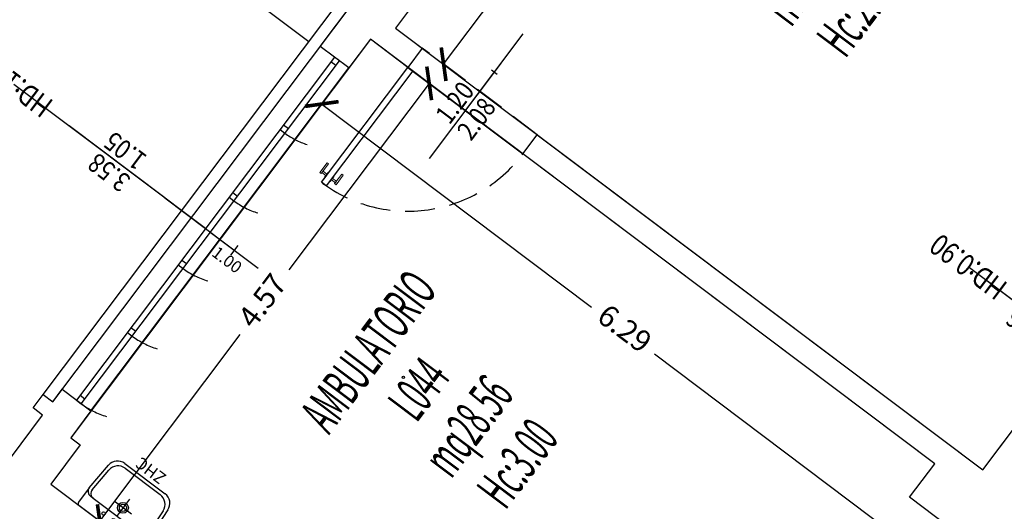
# Model space of a CAD drawing. Units: inches. Extents: x 281767 to 921357, y 25316 to 225119.
# Drawn here: x 906904 to 907725, y 158645 to 159055 of the extents above; entities that cross this region are included whole.
import ezdxf
from ezdxf.enums import TextEntityAlignment as Align

# ---------------------------------------------------------------- set-up
doc = ezdxf.new("R2010")
doc.units = ezdxf.units.IN
doc.header["$MEASUREMENT"] = 0
doc.linetypes.add('HIDDEN', pattern=[0.375, 0.25, -0.125])
doc.layers.get('Defpoints').update_dxf_attribs({"color": 255})
for name, color, linetype in [('EDIFICI_0', 252, 'Continuous'), ('EDIFICI_A-Campiture', 252, 'Continuous'), ('EDIFICI_A-FINESTRE', 135, 'Continuous'), ('EDIFICI_A-LOCALI', 7, 'Continuous'), ('EDIFICI_A-Polilinee', 135, 'Continuous'), ('EDIFICI_A-Polilinee lorde', 2, 'Continuous'), ('EDIFICI_A-PORTE', 53, 'Continuous'), ('EDIFICI_A-Quote', 5, 'Continuous'), ('EDIFICI_A-Travi', 5, 'HIDDEN'), ('EDIFICI_AA-Altezza', 6, 'Continuous'), ('EDIFICI_AA-Caratteristiche', 135, 'Continuous'), ('EDIFICI_AA-Destinazione', 53, 'Continuous'), ('EDIFICI_AA-Destinazione CEI', 30, 'Continuous'), ('EDIFICI_AA-Finestre', 252, 'Continuous'), ('EDIFICI_AA-Muri', 252, 'Continuous'), ('EDIFICI_AA-N.Vano', 5, 'Continuous'), ('EDIFICI_AA-Porte', 4, 'Continuous'), ('EDIFICI_AA-Rapporti', 135, 'Continuous'), ('EDIFICI_AA-Sanitari', 7, 'Continuous'), ('EDIFICI_AA-Superficie', 135, 'Continuous'), ('EDIFICI_AA-Viste', 252, 'Continuous')]:
    doc.layers.add(name, color=color, linetype=linetype)
for name, color, linetype, plot in [('EDIFICI_AA-ClasseREI', 230, 'Continuous', False), ('EDIFICI_AA-Nretichette', 7, 'Continuous', False), ('EDIFICI_AA-Postiletto', 7, 'Continuous', False)]:
    doc.layers.add(name, color=color, linetype=linetype, plot=plot)
doc.styles.add('E_ROMANS', font='romans')
doc.styles.get("Standard").update_dxf_attribs({"font": 'arial.ttf'})
doc.dimstyles.new('E_1_100', dxfattribs={"dimtxt": 0.18, "dimasz": 0.2, "dimexe": 0, "dimexo": 0, "dimgap": 0.0625, "dimtad": 0, "dimtoh": 1, "dimzin": 1, "dimdsep": 46, "dimtxsty": 'E_ROMANS', "dimblk": 'ARCHTICK', "dimcen": 0.25, "dimse1": 1, "dimse2": 1, "dimclrd": 256, "dimclrt": 256, "dimadec": 0, "dimazin": 0, "dimtfac": 1, "dimtmove": 0, "dimatfit": 2, "dimldrblk": 'ARCHTICK', "dimfxl": 0.2, "dimfxlon": 1, "dimarcsym": 0})

# ---------------------------------------------------------------- blocks, each defined once
blk = doc.blocks.new('*U469')
blk.add_line((0.5, 0), (-0.5, 0))
at = {"flags": 9}
for tag in ['YAC_VANO_CLASSE', 'YAC_BLOCK', 'YAC_BLOCKID', 'YAC_BLOCKCODE', 'YAC_AZIENDA', 'YAC_NAMEU', 'YAC_DESCRIPTION', 'YAC_DESCRIZIONEAZIENDA', 'YAC_DESCRIZIONEU', 'YAC_NAME', 'YAC_NAMEB', 'YAC_UTENTE', 'YAC_CODUTENTE', 'YAC_DESCUTENTE', 'YAC_LEVEL1', 'YAC_LEVEL2', 'YAC_LEVEL3', 'YAC_LEVEL4', 'YAC_LEVEL5', 'YAC_LEVEL1DESC', 'YAC_LEVEL2DESC', 'YAC_LEVEL3DESC', 'YAC_LEVEL4DESC', 'YAC_LEVEL5DESC', 'YAC_POSITION1']:
    blk.add_attdef(tag, (0, 0), '', height=1, dxfattribs=at)
blk = doc.blocks.new('*U468')
for q in [(-0.5, 0), (1.35, 0)]:
    blk.add_line((0.5, 0), q)
at = {"flags": 9}
for tag in ['YAC_VANO_CLASSE', 'YAC_BLOCK', 'YAC_BLOCKID', 'YAC_BLOCKCODE', 'YAC_AZIENDA', 'YAC_NAMEU', 'YAC_DESCRIPTION', 'YAC_DESCRIZIONEAZIENDA', 'YAC_DESCRIZIONEU', 'YAC_NAME', 'YAC_NAMEB', 'YAC_UTENTE', 'YAC_CODUTENTE', 'YAC_DESCUTENTE', 'YAC_LEVEL1', 'YAC_LEVEL2', 'YAC_LEVEL3', 'YAC_LEVEL4', 'YAC_LEVEL5', 'YAC_LEVEL1DESC', 'YAC_LEVEL2DESC', 'YAC_LEVEL3DESC', 'YAC_LEVEL4DESC', 'YAC_LEVEL5DESC', 'YAC_POSITION1']:
    blk.add_attdef(tag, (0, 0), '', height=1, dxfattribs=at)
blk = doc.blocks.new('*U467')
blk.add_line((0.5, 0), (-0.5, 0))
at = {"flags": 9}
for tag in ['YAC_VANO_CLASSE', 'YAC_BLOCK', 'YAC_BLOCKID', 'YAC_BLOCKCODE', 'YAC_AZIENDA', 'YAC_NAMEU', 'YAC_DESCRIPTION', 'YAC_DESCRIZIONEAZIENDA', 'YAC_DESCRIZIONEU', 'YAC_NAME', 'YAC_NAMEB', 'YAC_UTENTE', 'YAC_CODUTENTE', 'YAC_DESCUTENTE', 'YAC_LEVEL1', 'YAC_LEVEL2', 'YAC_LEVEL3', 'YAC_LEVEL4', 'YAC_LEVEL5', 'YAC_LEVEL1DESC', 'YAC_LEVEL2DESC', 'YAC_LEVEL3DESC', 'YAC_LEVEL4DESC', 'YAC_LEVEL5DESC', 'YAC_POSITION1']:
    blk.add_attdef(tag, (0, 0), '', height=1, dxfattribs=at)
blk = doc.blocks.new('VANO_COD')
at = {"layer": 'Defpoints'}
blk.add_circle((0, 0), 0.01, dxfattribs=at)
at = {"flags": 9}
for tag in ['YAC_BLOCK', 'YAC_BLOCKID', 'YAC_BLOCKCODE', 'YAC_NAME', 'YAC_NAMEB', 'YAC_DESCRIPTION', 'YAC_AZIENDA', 'YAC_DESCRIZIONEAZIENDA', 'YAC_NAMEU', 'YAC_DESCRIZIONEU', 'YAC_UTENTE', 'YAC_CODUTENTE', 'YAC_DESCUTENTE', 'YAC_LEVEL1', 'YAC_LEVEL2', 'YAC_LEVEL3', 'YAC_LEVEL4', 'YAC_LEVEL5', 'YAC_LEVEL1DESC', 'YAC_LEVEL2DESC', 'YAC_LEVEL3DESC', 'YAC_LEVEL4DESC', 'YAC_LEVEL5DESC', 'YAC_POSITION1', 'YAC_POSITION2', 'YAC_POSITION3', 'YAC_POSITION4', 'YAC_POSITION5', 'YAC_CODICETOTALE', 'YAC_VANO_CLASSE', 'YAC_ATTRIBUTE_SITE_ID']:
    blk.add_attdef(tag, (0, 0), '', height=1, dxfattribs=at)
at = {"layer": 'EDIFICI_AA-Altezza', "color": 6, "style": 'E_ROMANS', "width": 0.5, "flags": 8}
blk.add_attdef('YAC_ATTRIBUTE_ALTEZZA', text='', height=0.32, dxfattribs=at).set_placement((0, -1.3503), align=Align.CENTER)
at = {"layer": 'EDIFICI_AA-Caratteristiche', "style": 'E_ROMANS', "width": 0.5, "flags": 9}
for tag, p in [('YAC_ATTRIBUTE_BL_ID', (0, 1.2341)), ('YAC_ATTRIBUTE_FL_ID', (0, 0.7221)), ('YAC_ATTRIBUTE_QUOTA_PAVIMENTO', (0, -4.977)), ('YAC_ATTRIBUTE_PERIMETRO', (0, -5.4951)), ('YAC_ATTRIBUTE_SUPERFICIE_PARETI', (0, -6.0132)), ('YAC_ATTRIBUTE_VOLUME', (0, -6.5313)), ('YAC_ATTRIBUTE_PAVIMENTO', (0, -7.0494)), ('YAC_ATTRIBUTE_RIVESTIMENTO_E_ALTEZZA', (0, -7.5674)), ('YAC_ATTRIBUTE_FINITURA_PARETI', (0, -8.0855)), ('YAC_ATTRIBUTE_FINITURA_SOFFITTO', (0, -8.6036)), ('YAC_ATTRIBUTE_CONTROSOFFITTO', (0, -9.1217)), ('YAC_ATTRIBUTE_FOTO_1', (0, -9.6398)), ('YAC_ATTRIBUTE_FOTO_2', (0, -10.1579)), ('YAC_ATTRIBUTE_FOTO_3', (0, -10.676)), ('YAC_ATTRIBUTE_FOTO_4', (0, -11.1941)), ('YAC_ATTRIBUTE_FOTO_5', (0, -11.7122)), ('YAC_ATTRIBUTE_FOTO_6', (0, -12.2303))]:
    blk.add_attdef(tag, text='', height=0.32, dxfattribs=at).set_placement(p, align=Align.CENTER)
at = {"layer": 'EDIFICI_AA-ClasseREI', "style": 'E_ROMANS', "width": 0.5, "flags": 9}
blk.add_attdef('YAC_ATTRIBUTE_CLASSE_REI', text='', height=0.32, dxfattribs=at).set_placement((0, -3.4227), align=Align.CENTER)
at = {"layer": 'EDIFICI_AA-Destinazione', "color": 53, "style": 'E_ROMANS', "width": 0.5, "flags": 8}
blk.add_attdef('YAC_ATTRIBUTE_DESTINAZIONE_USO', text='', height=0.32, dxfattribs=at).set_placement((0, 0.204), align=Align.CENTER)
at = {"layer": 'EDIFICI_AA-Destinazione CEI', "style": 'E_ROMANS', "width": 0.5, "flags": 9}
blk.add_attdef('YAC_ATTRIBUTE_CLASSIF_USO_MEDICO', text='', height=0.32, dxfattribs=at).set_placement((0, -2.9046), align=Align.CENTER)
at = {"layer": 'EDIFICI_AA-N.Vano', "color": 5, "style": 'E_ROMANS', "width": 0.5, "flags": 8}
blk.add_attdef('YAC_ATTRIBUTE_RM_ID', text='', height=0.32, dxfattribs=at).set_placement((0, -0.3202), align=Align.CENTER)
at = {"layer": 'EDIFICI_AA-Nretichette', "style": 'E_ROMANS', "width": 0.5, "flags": 9}
blk.add_attdef('YAC_ATTRIBUTE_NR_ETICHETTE', text='', height=0.32, dxfattribs=at).set_placement((0, -4.4589), align=Align.CENTER)
at = {"layer": 'EDIFICI_AA-Postiletto', "style": 'E_ROMANS', "width": 0.5, "flags": 9}
blk.add_attdef('YAC_ATTRIBUTE_NR_POSTI_LETTO', text='', height=0.32, dxfattribs=at).set_placement((0, -3.9408), align=Align.CENTER)
at = {"layer": 'EDIFICI_AA-Rapporti', "style": 'E_ROMANS', "width": 0.5, "flags": 9}
for tag, p in [('YAC_ATTRIBUTE_R_ILLUMINANTE', (0, -1.8684)), ('YAC_ATTRIBUTE_R_VENTILANTE', (0, -2.3865))]:
    blk.add_attdef(tag, text='', height=0.32, dxfattribs=at).set_placement(p, align=Align.CENTER)
at = {"layer": 'EDIFICI_AA-Superficie', "color": 135, "style": 'E_ROMANS', "width": 0.5, "flags": 8}
blk.add_attdef('YAC_ATTRIBUTE_SUPERFICIE', text='', height=0.32, dxfattribs=at).set_placement((0, -0.8322), align=Align.CENTER)
blk = doc.blocks.new('_ArchTick')
at = {"color": 0, "linetype": 'ByBlock', "const_width": 0.15}
blk.add_lwpolyline([(-0.5, -0.5), (0.5, 0.5)], dxfattribs=at)
blk = doc.blocks.new('*D1125')
at = {"layer": 'Defpoints', "color": 0, "transparency": 16777216}
for p in [(-20.2166, -20.2176), (-20.4114, -20.4792), (-15.1717, -23.9743)]:
    blk.add_point(p, dxfattribs=at)
at = {"layer": 'EDIFICI_A-Quote', "lineweight": -2, "transparency": 16777216}
for p, q in [((-20.4114, -20.4792), (-18.1521, -22.1615)), ((-15.3664, -24.2358), (-17.6257, -22.5535))]:
    blk.add_line(p, q, dxfattribs=at)
at = {"layer": 'EDIFICI_A-Quote', "lineweight": -2, "transparency": 16777216, "xscale": 0.2, "yscale": 0.2, "zscale": 0.2}
for p, rotation in [((-20.4114, -20.4792), 143.3270719453351), ((-15.3664, -24.2358), 323.3270719453351)]:
    blk.add_blockref('_ArchTick', p, dxfattribs=dict(at, rotation=rotation))
at = {"layer": 'EDIFICI_A-Quote', "transparency": 16777216, "insert": (-17.8889, -22.3575), "char_height": 0.18, "attachment_point": 5, "rotation": 323.32707, "style": 'E_ROMANS'}
blk.add_mtext('6.29', dxfattribs=at)
blk = doc.blocks.new('*D1126')
at = {"layer": 'Defpoints', "color": 0, "transparency": 16777216}
for p in [(-20.0076, -19.9369), (-22.737, -23.6023), (-22.2459, -23.968)]:
    blk.add_point(p, dxfattribs=at)
at = {"layer": 'EDIFICI_A-Quote', "lineweight": -2, "transparency": 16777216}
for p, q in [((-19.5165, -20.3026), (-20.6801, -21.8652)), ((-22.2459, -23.968), (-21.0823, -22.4054))]:
    blk.add_line(p, q, dxfattribs=at)
at = {"layer": 'EDIFICI_A-Quote', "lineweight": -2, "transparency": 16777216, "xscale": 0.2, "yscale": 0.2, "zscale": 0.2}
for p, rotation in [((-19.5165, -20.3026), 53.32707194998456), ((-22.2459, -23.968), 233.3270719499846)]:
    blk.add_blockref('_ArchTick', p, dxfattribs=dict(at, rotation=rotation))
at = {"layer": 'EDIFICI_A-Quote', "transparency": 16777216, "insert": (-20.8812, -22.1353), "char_height": 0.18, "attachment_point": 5, "rotation": 53.32707, "style": 'E_ROMANS'}
blk.add_mtext('4.57', dxfattribs=at)
blk = doc.blocks.new('*D1130')
at = {"layer": 'Defpoints', "color": 0, "transparency": 16777216}
for p in [(-17.1229, -16.063), (-10.5139, -20.9843), (-10.7322, -21.2773)]:
    blk.add_point(p, dxfattribs=at)
at = {"layer": 'EDIFICI_A-Quote', "lineweight": -2, "transparency": 16777216}
for p, q in [((-17.3411, -16.356), (-14.3102, -18.613)), ((-10.7322, -21.2773), (-13.7631, -19.0204))]:
    blk.add_line(p, q, dxfattribs=at)
at = {"layer": 'EDIFICI_A-Quote', "lineweight": -2, "transparency": 16777216, "xscale": 0.2, "yscale": 0.2, "zscale": 0.2}
for p, rotation in [((-17.3411, -16.356), 143.3270719448813), ((-10.7322, -21.2773), 323.3270719448813)]:
    blk.add_blockref('_ArchTick', p, dxfattribs=dict(at, rotation=rotation))
at = {"layer": 'EDIFICI_A-Quote', "transparency": 16777216, "insert": (-14.0366, -18.8167), "char_height": 0.18, "attachment_point": 5, "rotation": 323.32707, "style": 'E_ROMANS'}
blk.add_mtext('8.24', dxfattribs=at)
blk = doc.blocks.new('*D1131')
at = {"layer": 'Defpoints', "color": 0, "transparency": 16777216}
for p in [(-17.0347, -16.1287), (-16.6318, -16.4286), (-19.7999, -19.8422)]:
    blk.add_point(p, dxfattribs=at)
at = {"layer": 'EDIFICI_A-Quote', "lineweight": -2, "transparency": 16777216}
for p, q in [((-16.6318, -16.4286), (-17.8133, -18.0153)), ((-19.397, -20.1422), (-18.2156, -18.5555))]:
    blk.add_line(p, q, dxfattribs=at)
at = {"layer": 'EDIFICI_A-Quote', "lineweight": -2, "transparency": 16777216, "xscale": 0.2, "yscale": 0.2, "zscale": 0.2}
for p, rotation in [((-16.6318, -16.4286), 53.32707194487627), ((-19.397, -20.1422), 233.3270719448763)]:
    blk.add_blockref('_ArchTick', p, dxfattribs=dict(at, rotation=rotation))
at = {"layer": 'EDIFICI_A-Quote', "transparency": 16777216, "insert": (-18.0144, -18.2854), "char_height": 0.18, "attachment_point": 5, "rotation": 53.32707, "style": 'E_ROMANS'}
blk.add_mtext('4.63', dxfattribs=at)
blk = doc.blocks.new('Porte_Maniglie')
at = {"layer": 'EDIFICI_AA-Porte', "lineweight": 0}
blk.add_line((0.05, 0), (0, 0), dxfattribs=at)
for points in [[(0.05, 0.005), (0.1, 0.005), (0.1, 0), (0.05, 0)], [(0.05, -0.055), (0.1, -0.055), (0.1, -0.05), (0.05, -0.05)]]:
    blk.add_lwpolyline(points, close=True, dxfattribs=at)
at = {"layer": 'EDIFICI_AA-Porte', "lineweight": 0, "flags": 128}
for points in [[(0.0575, 0.06), (0.0575, 0.045), (0.1575, 0.045), (0.1575, 0.06), (0.0575, 0.06)], [(0.0675, 0.045), (0.0675, 0.005), (0.0825, 0.005), (0.0825, 0.045), (0.0675, 0.045)], [(0.0675, -0.095), (0.0675, -0.055), (0.0825, -0.055), (0.0825, -0.095), (0.0675, -0.095)], [(0.0575, -0.11), (0.0575, -0.095), (0.1575, -0.095), (0.1575, -0.11), (0.0575, -0.11)]]:
    blk.add_lwpolyline(points, close=True, dxfattribs=at)
at = {"layer": 'EDIFICI_AA-Porte', "lineweight": 0}
blk.add_point((0.05, 0), dxfattribs=at)
blk = doc.blocks.new('*U302')
at = {"layer": 'Defpoints'}
for p, q in [((0.6, 0), (0.6, 0.8)), ((0.63, 0.4), (0.57, 0.4)), ((0, 0), (1.2, 0))]:
    blk.add_line(p, q, dxfattribs=at)
at = {"layer": 'EDIFICI_AA-Porte'}
blk.add_lwpolyline([(0.05, 0), (0.05, -1.2), (0, -1.2), (0, 0)], close=True, dxfattribs=at)
at = {"layer": 'EDIFICI_AA-Porte', "linetype": 'HIDDEN'}
blk.add_arc((0, 0), 1.2, 270, 0, dxfattribs=at)
at = {"layer": 'EDIFICI_AA-Porte', "rotation": 90.00000000000001}
blk.add_blockref('Porte_Maniglie', (0, -1.2), dxfattribs=at)
at = {"layer": 'Defpoints', "flags": 12}
blk.add_attdef('ALT', text='', height=0.1, rotation=270, dxfattribs=at).set_placement((0.57, 0.4), align=Align.TOP_CENTER)
at = {"layer": 'Defpoints', "flags": 2}
blk.add_attdef('LARG', text='', height=0.1, rotation=270, dxfattribs=at).set_placement((0.63, 0.4), align=Align.BOTTOM_CENTER)
blk = doc.blocks.new('*U303')
at = {"layer": 'Defpoints'}
for p, q in [((1.79, 0), (1.79, 0.5)), ((1.74, 0.25), (1.84, 0.25)), ((1.79, -0.05), (1.79, -2.05))]:
    blk.add_line(p, q, dxfattribs=at)
at = {"layer": 'EDIFICI_AA-Finestre'}
for p, q in [((3.58, 0), (0, 0)), ((0, 0), (0, -0.05)), ((0.05, 0), (0.05, -0.05)), ((0.706, -0.05), (0.706, 0)), ((0.756, -0.05), (0.756, 0)), ((1.412, -0.05), (1.412, 0)), ((1.462, -0.05), (1.462, 0)), ((2.118, -0.05), (2.118, 0)), ((2.168, -0.05), (2.168, 0)), ((2.824, -0.05), (2.824, 0)), ((2.874, -0.05), (2.874, 0)), ((3.53, -0.05), (3.53, 0)), ((3.58, -0.05), (3.58, 0)), ((0, -0.05), (3.58, -0.05))]:
    blk.add_line(p, q, dxfattribs=at)
at = {"layer": 'EDIFICI_AA-Finestre', "linetype": 'HIDDEN'}
for centre, radius in [((0.1575, 0), 0.5985), ((0.816, 0), 0.646), ((1.5036, 0), 0.6644), ((2.1999, 0), 0.6741), ((2.8998, 0), 0.6802)]:
    blk.add_arc(centre, radius, 0, 20, dxfattribs=at)
at = {"layer": 'Defpoints', "flags": 14}
blk.add_attdef('LARG', text='', height=0.1, rotation=90, dxfattribs=at).set_placement((1.74, 0.25), align=Align.BOTTOM_CENTER)
at = {"layer": 'Defpoints', "flags": 12}
blk.add_attdef('ALT', text='', height=0.1, rotation=90, dxfattribs=at).set_placement((1.84, 0.25), align=Align.TOP_CENTER)
at = {"layer": 'EDIFICI_AA-Altezza', "style": 'E_ROMANS', "width": 0.8, "flags": 12}
blk.add_attdef('HD', text='', height=0.18, rotation=270, dxfattribs=at).set_placement((1.79, -2.05), align=Align.MIDDLE_CENTER)
blk = doc.blocks.new('*U311')
at = {"layer": 'Defpoints'}
blk.add_line((-0.58, 0.03), (-0.58, 1.2303), dxfattribs=at)
at = {"layer": 'EDIFICI_AA-Finestre'}
blk.add_lwpolyline([(0, 0), (-1.16, 0), (-1.16, 0.03), (0, 0.03)], close=True, dxfattribs=at)
at = {"layer": 'EDIFICI_AA-Altezza', "style": 'E_ROMANS', "width": 0.8, "flags": 12}
blk.add_attdef('HD', text='', height=0.18, rotation=90, dxfattribs=at).set_placement((-0.58, 1.2303), align=Align.MIDDLE_CENTER)
blk = doc.blocks.new('*U313')
at = {"layer": 'Defpoints'}
for p, q in [((-1.255, 0), (-1.255, 0.5)), ((-1.305, 0.25), (-1.205, 0.25)), ((-1.255, -0.05), (-1.255, -2.05))]:
    blk.add_line(p, q, dxfattribs=at)
at = {"layer": 'EDIFICI_AA-Finestre'}
for p, q in [((0, 0), (0, -0.05)), ((-2.51, -0.05), (-2.51, 0)), ((-2.51, 0), (0, 0)), ((0, -0.05), (-2.51, -0.05)), ((-2.46, -0.05), (-2.46, 0)), ((-1.28, -0.05), (-1.28, 0)), ((-1.23, -0.05), (-1.23, 0)), ((-0.05, 0), (-0.05, -0.05))]:
    blk.add_line(p, q, dxfattribs=at)
at = {"layer": 'EDIFICI_AA-Finestre', "linetype": 'HIDDEN'}
for centre in [(-2.51, 0), (-1.255, 0)]:
    blk.add_arc(centre, 1.255, 0, 15, dxfattribs=at)
at = {"layer": 'Defpoints', "flags": 14}
blk.add_attdef('LARG', text='', height=0.1, rotation=90, dxfattribs=at).set_placement((-1.305, 0.25), align=Align.BOTTOM_CENTER)
at = {"layer": 'Defpoints', "flags": 12}
blk.add_attdef('ALT', text='', height=0.1, rotation=90, dxfattribs=at).set_placement((-1.205, 0.25), align=Align.TOP_CENTER)
at = {"layer": 'EDIFICI_AA-Altezza', "style": 'E_ROMANS', "width": 0.8, "flags": 12}
blk.add_attdef('HD', text='', height=0.18, rotation=270, dxfattribs=at).set_placement((-1.255, -2.05), align=Align.MIDDLE_CENTER)
blk = doc.blocks.new('ZHC')
for p, q in [((-0.305, 0), (0.305, 0)), ((-0.325, -0.1686), (-0.325, -0.02)), ((0.325, -0.1686), (0.325, -0.02)), ((-0.275, -0.1186), (-0.2449, -0.1186)), ((-0.2449, -0.1186), (0.2449, -0.1186)), ((0, -0.295), (0, -0.115)), ((0.2449, -0.1186), (0.275, -0.1186)), ((-0.3105, -0.4158), (-0.325, -0.1686)), ((-0.2823, -0.3858), (-0.2948, -0.1715)), ((-0.09, -0.205), (0.09, -0.205)), ((0.2948, -0.1715), (0.2823, -0.3858)), ((0.325, -0.1686), (0.3105, -0.4158)), ((0.1824, -0.48), (-0.1824, -0.48)), ((0.2107, -0.51), (-0.2107, -0.51))]:
    blk.add_line(p, q)
for centre, radius in [((-0.1, -0.07), 0.015), ((0, -0.07), 0.0175), ((0.1, -0.07), 0.015), ((0, -0.205), 0.045), ((0, -0.205), 0.0301)]:
    blk.add_circle(centre, radius)
for centre, radius, start, end in [((-0.305, -0.02), 0.02, 90, 180), ((0.305, -0.02), 0.02, 0, 90), ((-0.275, -0.1686), 0.05, 90, 180), ((-0.2449, -0.1686), 0.05, 90, 183.3529), ((0.2449, -0.1686), 0.05, 356.6471, 90), ((0.275, -0.1686), 0.05, 0, 90), ((-0.1824, -0.38), 0.1, 183.3529, 270), ((0.1824, -0.38), 0.1, 270, 356.6471), ((-0.2107, -0.41), 0.1, 183.3529, 270), ((0.2107, -0.41), 0.1, 270, 356.6471)]:
    blk.add_arc(centre, radius, start, end)
at = {"flags": 9}
for tag in ['YAC_ATTRIBUTE_Modello', 'YAC_BLOCK', 'YAC_BLOCKID', 'YAC_BLOCKCODE', 'YAC_NAME', 'YAC_NAMEB', 'YAC_DESCRIPTION', 'YAC_AZIENDA', 'YAC_DESCRIZIONEAZIENDA', 'YAC_NAMEU', 'YAC_DESCRIZIONEU', 'YAC_UTENTE', 'YAC_CODUTENTE', 'YAC_DESCUTENTE', 'YAC_LEVEL1', 'YAC_LEVEL2', 'YAC_LEVEL3', 'YAC_LEVEL4', 'YAC_LEVEL5', 'YAC_LEVEL1DESC', 'YAC_LEVEL2DESC', 'YAC_LEVEL3DESC', 'YAC_LEVEL4DESC', 'YAC_LEVEL5DESC', 'YAC_POSITION1', 'YAC_POSITION2', 'YAC_POSITION3', 'YAC_POSITION4', 'YAC_POSITION5', 'YAC_CODICETOTALE', 'YAC_ATTRIBUTE_Marca', 'YAC_ATTRIBUTE_Stato', 'YAC_ATTRIBUTE_Note', 'YAC_ATTRIBUTE_FOTO', 'YAC_ATTRIBUTE_MANUTENZIONE_A_CARICO', 'YAC_VANO_CLASSE', 'YAC_ATTRIBUTE_SITE_ID', 'YAC_ATTRIBUTE_BL_ID', 'YAC_ATTRIBUTE_FL_ID', 'YAC_ATTRIBUTE_RM_ID', 'YAC_ATTRIBUTE_X', 'YAC_ATTRIBUTE_Y', 'YAC_ATTRIBUTE_Z', 'EQ_ID']:
    blk.add_attdef(tag, (0, 0), '', height=1, dxfattribs=at)
at = {"style": 'E_ROMANS', "flags": 8}
blk.add_attdef('YAC_ATTRIBUTE_ACRONIMO', text='', height=0.1, dxfattribs=at).set_placement((0, -0.6416), align=Align.CENTER)
blk = doc.blocks.new('*U470')
at = {"layer": 'EDIFICI_A-Campiture'}
blk.add_line((-22.0464, -18.8239), (-20.5225, -19.9587), dxfattribs=at)
at = {"layer": 'EDIFICI_A-Polilinee'}
for points in [[(-10.7707, -21.3292), (-10.5139, -20.9843), (-17.1229, -16.063), (-19.7567, -19.6), (-19.6685, -19.6657), (-19.7999, -19.8422), (-14.8833, -23.5033), (-13.3842, -21.4901), (-11.7801, -22.6846)], [(-16.5871, -25.8752), (-15.1717, -23.9743), (-15.4925, -23.7354), (-15.2835, -23.4547), (-20.0076, -19.9369), (-22.4921, -23.2735), (-22.4119, -23.3332), (-22.6568, -23.662), (-17.6921, -27.359)]]:
    blk.add_lwpolyline(points, close=True, dxfattribs=at)
at = {"layer": 'EDIFICI_A-Polilinee lorde'}
blk.add_lwpolyline([(-37.8013, -43.3302), (-23.1687, -23.6798), (-23.4013, -23.5066), (-23.3177, -23.3943), (-23.0851, -23.5675), (-22.7268, -23.0863), (-22.807, -23.0265), (-22.7234, -22.9143), (-22.6432, -22.974), (-17.5905, -16.1886), (-17.6707, -16.1288), (-17.587, -16.0166), (-17.5068, -16.0763), (-17.0499, -15.4627), (-20.6592, -12.7751)], dxfattribs=at)
at = {"layer": 'EDIFICI_A-Travi'}
blk.add_line((-18.6129, -20.7261), (-19.5753, -20.0094), dxfattribs=at)
at = {"layer": 'EDIFICI_AA-Muri'}
for points in [[(-19.5753, -20.0094), (-19.6948, -20.1698), (-20.0076, -19.9369), (-20.1868, -20.1775), (-20.4274, -19.9983), (-19.1851, -18.3301), (-18.9445, -18.5092), (-19.7567, -19.6), (-19.6685, -19.6657), (-19.7999, -19.8422)], [(-14.4772, -22.9579), (-14.3168, -23.0774), (-14.4541, -23.2618), (-13.0104, -24.3369), (-11.6666, -22.5322), (-11.5062, -22.6517), (-12.85, -24.4563), (-12.6655, -24.5937), (-13.2389, -25.3637), (-15.0275, -24.0318), (-16.4668, -25.9648), (-16.5871, -25.8752), (-15.1717, -23.9743), (-15.4925, -23.7354), (-15.2835, -23.4547), (-18.7323, -20.8865), (-18.6129, -20.7261), (-14.8833, -23.5033)]]:
    blk.add_lwpolyline(points, close=True, dxfattribs=at)
blk.add_lwpolyline([(-23.0851, -23.5675), (-22.7268, -23.0863), (-22.807, -23.0265), (-22.7234, -22.9143), (-22.6432, -22.974), (-22.5655, -22.8697), (-22.3249, -23.0489), (-22.4921, -23.2735), (-22.4119, -23.3332), (-22.6568, -23.662), (-17.6921, -27.359)], dxfattribs=at)
at = {"layer": 'EDIFICI_AA-Viste'}
for p, q in [((-22.7234, -22.9143), (-17.6707, -16.1288)), ((-22.3249, -23.0489), (-20.1868, -20.1775))]:
    blk.add_line(p, q, dxfattribs=at)
ref = blk.add_blockref('*U303', (-20.267, -20.1178), dxfattribs=dict(rotation=233.3270719512186))
ref.add_attrib('ALT', '1.00', dxfattribs={"layer": 'Defpoints', "height": 0.1, "rotation": 323.32707, "flags": 12}).set_placement((-21.1654, -21.7429), align=Align.TOP_CENTER)
ref.add_attrib('HD', 'HD:1.10', dxfattribs={"layer": 'EDIFICI_AA-Altezza', "height": 0.18, "rotation": 143.32707, "style": 'E_ROMANS', "width": 0.8, "flags": 12}).set_placement((-22.9802, -20.3291), align=Align.MIDDLE_CENTER)
at = {"rotation": 323.3270719512186}
blk.add_blockref('*U302', (-19.6948, -20.1698), dxfattribs=at)
ref = blk.add_blockref('*U311', (-13.6802, -22.0802), dxfattribs=dict(rotation=53.32707195121863))
ref.add_attrib('HD', 'HD:0.90', dxfattribs={"layer": 'EDIFICI_AA-Altezza', "height": 0.18, "rotation": 143.32707, "style": 'E_ROMANS', "width": 0.8}).set_placement((-15.0133, -21.8106), align=Align.MIDDLE_CENTER)
ref = blk.add_blockref('*U313', (-24.585, -25.9167), dxfattribs=dict(rotation=233.3270719512186))
ref.add_attrib('HD', 'HD:1.10', dxfattribs={"layer": 'EDIFICI_AA-Altezza', "height": 0.18, "rotation": 143.32707, "style": 'E_ROMANS', "width": 0.8, "flags": 12}).set_placement((-25.4797, -23.6857), align=Align.MIDDLE_CENTER)
at = {"layer": 'EDIFICI_A-FINESTRE'}
ref = blk.add_blockref('*U468', (-22.118, -20.9712), dxfattribs=dict(at, xscale=-1, rotation=143.3270719512186))
ref.add_attrib('YAC_ATTRIBUTE_LARGHEZZA', '3.58', dxfattribs={"height": 0.16, "rotation": 143.32707, "style": 'E_ROMANS', "width": 0.85}).set_placement((-22.1365, -20.9959), align=Align.CENTER)
ref.add_attrib('YAC_ATTRIBUTE_ALTEZZA', '1.05', dxfattribs={"height": 0.16, "rotation": 143.32707, "style": 'E_ROMANS', "width": 0.85}).set_placement((-22.0975, -20.9435), align=Align.TOP_CENTER)
at = {"layer": 'EDIFICI_A-FINESTRE', "extrusion": (0, 0, -1)}
ref = blk.add_blockref('*U467', (14.4517, -22.2288), dxfattribs=dict(at, zscale=-1, rotation=216.6729280487814))
ref.add_attrib('YAC_ATTRIBUTE_LARGHEZZA', '1.16', dxfattribs={"height": 0.16, "rotation": 143.32707, "style": 'E_ROMANS', "width": 0.85}).set_placement((-14.4701, -22.2536), align=Align.CENTER)
ref.add_attrib('YAC_ATTRIBUTE_ALTEZZA', '0.80', dxfattribs={"height": 0.16, "rotation": 143.32707, "style": 'E_ROMANS', "width": 0.85}).set_placement((-14.4311, -22.2012), align=Align.TOP_CENTER)
at = {"layer": 'EDIFICI_A-LOCALI'}
ref = blk.add_blockref('VANO_COD', (-16.9039, -18.9752), dxfattribs=dict(at, rotation=53.32707195121863))
ref.add_attrib('YAC_ATTRIBUTE_RM_ID', 'L042', dxfattribs={"color": 5, "height": 0.32, "rotation": 53.32707, "style": 'E_ROMANS', "width": 0.5, "flags": 8}).set_placement((-16.6471, -19.1664), align=Align.CENTER)
ref.add_attrib('YAC_ATTRIBUTE_SUPERFICIE', 'mq33.11', dxfattribs={"color": 135, "height": 0.32, "rotation": 53.32707, "style": 'E_ROMANS', "width": 0.5, "flags": 8}).set_placement((-16.2364, -19.4723), align=Align.CENTER)
ref.add_attrib('YAC_ATTRIBUTE_ALTEZZA', 'Hc:2.85', dxfattribs={"color": 6, "height": 0.32, "rotation": 53.32707, "style": 'E_ROMANS', "width": 0.5, "flags": 8}).set_placement((-15.8208, -19.7817), align=Align.CENTER)
ref.add_attrib('YAC_ATTRIBUTE_DESTINAZIONE_USO', 'SALA EMERGENZE', dxfattribs={"color": 53, "height": 0.32, "rotation": 53.32707, "style": 'E_ROMANS', "width": 0.5, "flags": 8}).set_placement((-17.0675, -18.8534), align=Align.CENTER)
ref = blk.add_blockref('VANO_COD', (-19.7199, -22.7569), dxfattribs=dict(at, rotation=53.32707195121863))
ref.add_attrib('YAC_ATTRIBUTE_RM_ID', 'L044', dxfattribs={"color": 5, "height": 0.32, "rotation": 53.32707, "style": 'E_ROMANS', "width": 0.5, "flags": 8}).set_placement((-19.4631, -22.9482), align=Align.CENTER)
ref.add_attrib('YAC_ATTRIBUTE_SUPERFICIE', 'mq28.56', dxfattribs={"color": 135, "height": 0.32, "rotation": 53.32707, "style": 'E_ROMANS', "width": 0.5, "flags": 8}).set_placement((-19.0524, -23.254), align=Align.CENTER)
ref.add_attrib('YAC_ATTRIBUTE_ALTEZZA', 'Hc:3.00', dxfattribs={"color": 6, "height": 0.32, "rotation": 53.32707, "style": 'E_ROMANS', "width": 0.5, "flags": 8}).set_placement((-18.6369, -23.5634), align=Align.CENTER)
ref.add_attrib('YAC_ATTRIBUTE_DESTINAZIONE_USO', 'AMBULATORIO', dxfattribs={"color": 53, "height": 0.32, "rotation": 53.32707, "style": 'E_ROMANS', "width": 0.5, "flags": 8}).set_placement((-19.8835, -22.6351), align=Align.CENTER)
at = {"layer": 'EDIFICI_A-PORTE', "extrusion": (0, 0, -1)}
ref = blk.add_blockref('*U469', (19.2135, -20.5282), dxfattribs=dict(at, zscale=-1, rotation=306.6729280487813))
ref.add_attrib('YAC_ATTRIBUTE_LARGHEZZA', '1.20', dxfattribs={"height": 0.16, "rotation": 53.32707, "style": 'E_ROMANS', "width": 0.85}).set_placement((-19.2383, -20.5097), align=Align.CENTER)
ref.add_attrib('YAC_ATTRIBUTE_ALTEZZA', '2.08', dxfattribs={"height": 0.16, "rotation": 53.32707, "style": 'E_ROMANS', "width": 0.85}).set_placement((-19.1859, -20.5488), align=Align.TOP_CENTER)
at = {"layer": 'EDIFICI_AA-Sanitari'}
ref = blk.add_blockref('ZHC', (-22.1756, -24.0204), dxfattribs=dict(at, rotation=143.3270719512186))
ref.add_attrib('YAC_ATTRIBUTE_ACRONIMO', 'ZHC', dxfattribs={"layer": '0', "height": 0.1, "rotation": 143.32707, "style": 'E_ROMANS'}).set_placement((-21.7924, -23.5058), align=Align.CENTER)
at = {"layer": 'EDIFICI_A-Quote'}
for base, p1, p2, angle, picture, middle in [((-10.7322, -21.2773), (-17.1229, -16.063), (-10.5139, -20.9843), 323.32707, '*D1130', (-14.0366, -18.8167)), ((-16.6318, -16.4286), (-19.7999, -19.8422), (-17.0347, -16.1287), 53.32707, '*D1131', (-18.0144, -18.2854)), ((-22.2459, -23.968), (-20.0076, -19.9369), (-22.737, -23.6023), 233.32707, '*D1126', (-20.8812, -22.1353)), ((-20.4114, -20.4792), (-15.1717, -23.9743), (-20.2166, -20.2176), 143.32707, '*D1125', (-17.8889, -22.3575))]:
    dim = blk.add_linear_dim(base=base, p1=p1, p2=p2, angle=angle, dimstyle='E_1_100', dxfattribs=at)
    dim.commit()
    dim.dimension.update_dxf_attribs({"geometry": picture, "text_midpoint": middle})

msp = doc.modelspace()

# ---------------------------------------------------------------- block references
at = {"layer": 'EDIFICI_0', "xscale": 100, "yscale": 100, "zscale": 100, "rotation": 359.7127532652789}
msp.add_blockref('*U470', (909206.88, 161021.97), dxfattribs=at)

doc.saveas('drawing.dxf')
